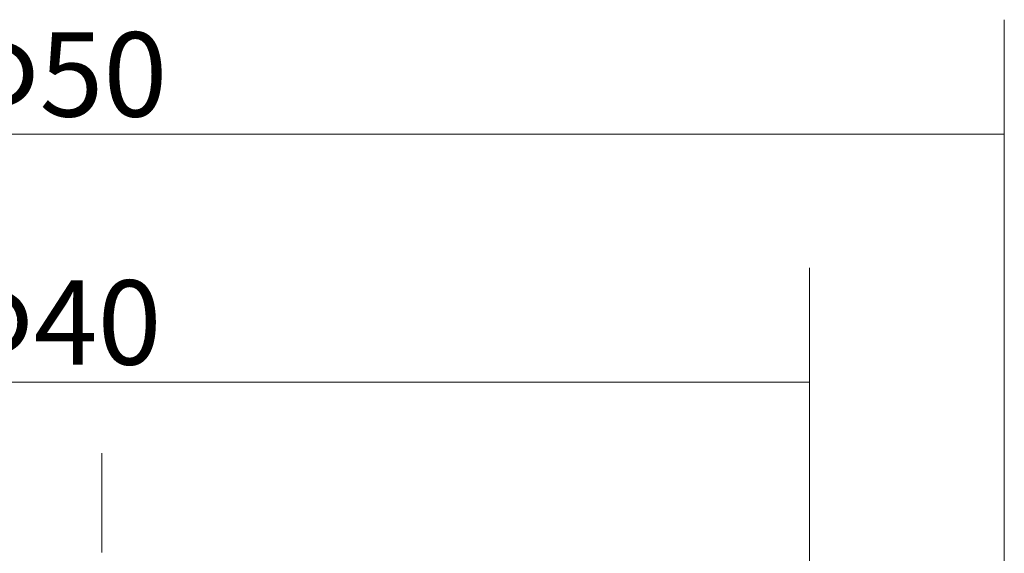
# Model space of a CAD drawing. Units: inches. Extents: x -46 to 344, y -33 to 243.
# Drawn here: x 149 to 177, y 174 to 189 of the extents above; entities that cross this region are included whole.
import ezdxf

# ---------------------------------------------------------------- set-up
doc = ezdxf.new("R2010")
doc.units = ezdxf.units.IN
doc.header["$MEASUREMENT"] = 0
doc.linetypes.add('AI-Linetype-2', pattern=[4.409722, 2.822222, -0.705556, 0.176389, -0.705556])
doc.layers.add('レイヤー 1', color=7, linetype='Continuous')

# ---------------------------------------------------------------- blocks, each defined once
blk = doc.blocks.new('block 120')
at = {"layer": 'レイヤー 1', "color": 18, "lineweight": 9}
for points in [[(171.461, 150.38), (171.461, 182.236)], [(171.461, 178.984), (131.169, 178.984)]]:
    blk.add_lwpolyline(points, dxfattribs=at)
at = {"layer": 'レイヤー 1', "color": 18, "insert": (146.775, 179.479), "char_height": 2.39889, "attachment_point": 7}
blk.add_mtext('\\fMS PGothic|b0|i0|c0|p34;\\W1;Φ40', dxfattribs=at)
blk = doc.blocks.new('block 123')
at = {"layer": 'レイヤー 1', "color": 18, "lineweight": 9}
for points in [[(176.995, 150.38), (176.995, 189.291)], [(176.995, 186.039), (126.092, 186.039)]]:
    blk.add_lwpolyline(points, dxfattribs=at)
at = {"layer": 'レイヤー 1', "color": 18, "insert": (146.939, 186.535), "char_height": 2.39889, "attachment_point": 7}
blk.add_mtext('\\fMS PGothic|b0|i0|c0|p34;\\W1;Φ50', dxfattribs=at)
blk = doc.blocks.new('block 1199')
at = {"layer": 'レイヤー 1', "color": 29, "linetype": 'AI-Linetype-2', "lineweight": 9}
blk.add_lwpolyline([(151.342, 176.957), (151.342, 118.999)], dxfattribs=at)
blk = doc.blocks.new('block 1198')
at = {"layer": 'レイヤー 1'}
blk.add_blockref('block 1199', (0, 0), dxfattribs=at)

msp = doc.modelspace()

# ---------------------------------------------------------------- block references
at = {"layer": 'レイヤー 1'}
for name in ['block 123', 'block 120', 'block 1198']:
    msp.add_blockref(name, (0, 0), dxfattribs=at)

doc.saveas('drawing.dxf')
